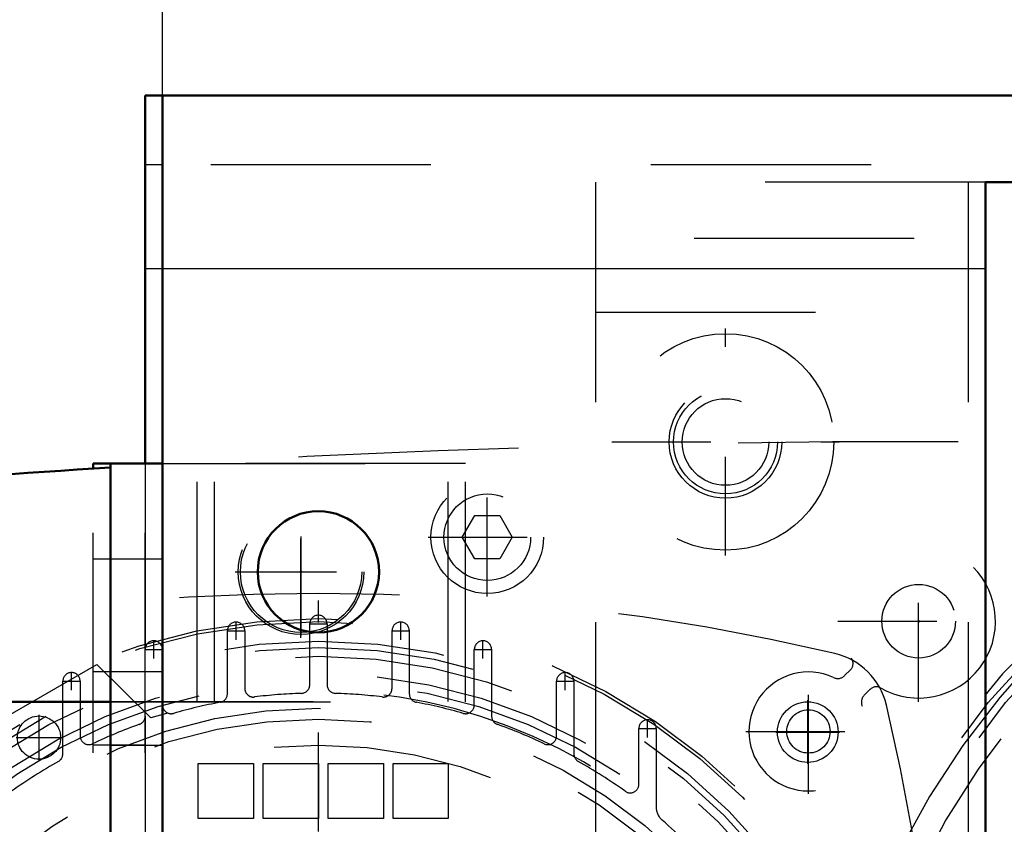
# Model space of a CAD drawing. Units: inches. Extents: x 19 to 243, y 19 to 234.
# Drawn here: x 157 to 161, y 91 to 95 of the extents above; entities that cross this region are included whole.
import ezdxf

# ---------------------------------------------------------------- set-up
doc = ezdxf.new("R2010")
doc.units = ezdxf.units.IN
doc.header["$MEASUREMENT"] = 0
doc.linetypes.add('Center', pattern=[1.5, 0.45, -0.5, 0.05, -0.5])
doc.linetypes.add('Dashed', pattern=[2, 1, -1])
for name, color, linetype, lineweight in [('2d ConnectionPoints', 7, 'Continuous', 50), ('AM_0', 7, 'Continuous', 50), ('AM_4', 3, 'Continuous', 25), ('AM_5', 3, 'Continuous', 25), ('AM_7', 7, 'Center', 25), ('AM_9', 6, 'Dashed', 25)]:
    doc.layers.add(name, color=color, linetype=linetype, lineweight=lineweight)
doc.dimstyles.get("Standard").update_dxf_attribs({"dimtxt": 0.18, "dimasz": 0.18, "dimexe": 0.18, "dimexo": 0.0625, "dimgap": 0.09, "dimtad": 0, "dimtih": 1, "dimtoh": 1, "dimdec": 4, "dimzin": 0, "dimdsep": 46, "dimtxsty": 'Standard', "dimcen": 0.09, "dimadec": 0, "dimazin": 0, "dimtfac": 1, "dimtdec": 4, "dimtofl": 0, "dimtmove": 0, "dimatfit": 3, "dimfxl": 0, "dimtolj": 1, "dimtzin": 0, "dimarcsym": 0})

# ---------------------------------------------------------------- blocks, each defined once
blk = doc.blocks.new('58_D_5774150_2_0_in_J5RNF_1_3_GN_Wire_Rope_Hoist_900')
at = {"layer": 'AM_9'}
blk.add_line((157.3389, 91.5428), (155.8429, 91.5428), dxfattribs=at)
blk = doc.blocks.new('59_2571201830_2_0_in_J5RNF_1_3_GN_Wire_Rope_Hoist_900')
at = {"layer": 'AM_0'}
for p, q in [((157.3389, 92.6025), (157.3389, 92.6255)), ((157.3389, 92.6255), (157.5754, 92.6255))]:
    blk.add_line(p, q, dxfattribs=at)
at = {"layer": 'AM_7'}
for p, q in [((158.2838, 91.8336), (158.2838, 92.4331)), ((157.9841, 92.1333), (158.5835, 92.1333)), ((157.587, 90.5585), (157.3271, 90.5585)), ((157.587, 89.3774), (157.3271, 89.3774)), ((158.2838, 87.5029), (158.2838, 88.1023)), ((157.9841, 87.8026), (158.5835, 87.8026))]:
    blk.add_line(p, q, dxfattribs=at)
at = {"layer": 'AM_9'}
for p, q in [((157.3389, 87.3105), (157.3389, 92.6025)), ((157.5751, 87.3105), (157.5751, 92.6252)), ((157.5754, 92.6255), (158.9531, 92.6255)), ((157.8114, 91.5428), (157.8114, 92.6255)), ((158.9531, 91.5428), (158.9531, 92.6252)), ((157.3389, 92.1924), (157.5751, 92.1924)), ((157.3389, 91.6806), (157.5751, 91.6806)), ((157.3389, 91.5428), (158.9531, 91.5428)), ((157.3389, 91.3459), (157.5751, 91.3459)), ((157.5751, 90.8145), (157.3389, 90.8145)), ((157.3389, 90.3026), (157.5751, 90.3026)), ((157.3389, 90.2239), (157.5751, 90.2239)), ((157.3389, 89.7121), (157.5751, 89.7121)), ((157.5751, 89.6333), (157.3389, 89.6333)), ((157.3389, 89.1215), (157.5751, 89.1215)), ((157.3389, 88.59), (157.5751, 88.59)), ((157.3389, 88.3932), (158.9531, 88.3932)), ((157.8114, 88.3932), (157.8114, 87.3105)), ((158.9531, 88.3929), (158.9531, 87.3105)), ((157.3389, 88.2554), (157.5751, 88.2554)), ((157.3389, 87.7436), (157.5751, 87.7436)), ((157.3389, 87.3105), (158.9531, 87.3105))]:
    blk.add_line(p, q, dxfattribs=at)
for centre in [(158.2838, 92.1333), (158.2838, 87.8026)]:
    blk.add_circle(centre, 0.2854, dxfattribs=at)
blk = doc.blocks.new('65_58dgo5fx0zmm9uetjzi1lvjmr________0_in_J5RNF_1_3_GN_Wire_Rope_Hoist_900')
at = {"layer": 'AM_9'}
for radius in [3.7077, 3.6248, 3.1944, 3.152]:
    blk.add_circle((164.2683, 89.1801), radius, dxfattribs=at)
blk.add_arc((164.2683, 89.1801), 3.743, 270.6027, 249.9525, dxfattribs=at)
blk = doc.blocks.new('66_3637011230_TRAVEL_WHEEL_BEAM_0_in_J5RNF_1_3_GN_Wire_Rope_Hoist_900')
at = {"layer": 'AM_0'}
for p, q in [((157.5754, 94.2983), (157.5754, 92.6252)), ((157.6542, 94.2983), (157.5754, 94.2983))]:
    blk.add_line(p, q, dxfattribs=at)
at = {"layer": 'AM_4'}
blk.add_line((157.6542, 93.5109), (157.5754, 93.5109), dxfattribs=at)
at = {"layer": 'AM_7'}
for p, q in [((158.2841, 91.8435), (158.2841, 92.4223)), ((157.9947, 92.1329), (158.6522, 92.1329))]:
    blk.add_line(p, q, dxfattribs=at)
at = {"layer": 'AM_9'}
for p, q in [((157.6542, 93.9833), (157.5754, 93.9833)), ((161.3156, 93.9046), (161.3156, 86.8179)), ((157.5754, 92.6252), (157.5754, 91.7801)), ((157.5754, 91.4768), (157.5754, 86.8835))]:
    blk.add_line(p, q, dxfattribs=at)
blk.add_circle((158.2841, 92.1329), 0.2756, dxfattribs=at)
blk = doc.blocks.new('82_D_5774150_4_0_in_J5RNF_1_3_GN_Wire_Rope_Hoist_900')
at = {"layer": 'AM_0'}
blk.add_line((157.4177, 91.5425), (155.9216, 91.5425), dxfattribs=at)
blk = doc.blocks.new('83_D_2571201830_0_in_J5RNF_1_3_GN_Wire_Rope_Hoist_900')
at = {"layer": 'AM_0'}
for p, q in [((157.4177, 92.6252), (157.6539, 92.6252)), ((157.4177, 87.3102), (157.4177, 92.6252)), ((157.6539, 87.3102), (157.6539, 92.6252)), ((157.4177, 87.3102), (157.6539, 87.3102))]:
    blk.add_line(p, q, dxfattribs=at)
at = {"layer": 'AM_7'}
for p, q in [((157.6657, 90.5582), (157.4059, 90.5582)), ((157.6657, 89.3771), (157.4059, 89.3771)), ((158.3625, 87.5026), (158.3625, 88.102)), ((158.0628, 87.8023), (158.6622, 87.8023))]:
    blk.add_line(p, q, dxfattribs=at)
at = {"layer": 'AM_9'}
for p, q in [((159.0318, 92.6252), (157.6542, 92.6252)), ((157.8901, 91.5425), (157.8901, 92.6252)), ((159.0318, 91.5425), (159.0318, 92.6252)), ((157.4177, 92.1921), (157.6539, 92.1921)), ((157.4177, 91.6803), (157.6539, 91.6803)), ((157.4177, 91.5425), (159.0318, 91.5425)), ((157.4177, 91.3456), (157.6539, 91.3456)), ((157.6539, 90.8141), (157.4177, 90.8141)), ((157.4177, 90.3023), (157.6539, 90.3023)), ((157.4177, 90.2236), (157.6539, 90.2236)), ((157.4177, 89.7118), (157.6539, 89.7118)), ((157.6539, 89.633), (157.4177, 89.633)), ((157.4177, 89.1212), (157.6539, 89.1212)), ((157.4177, 88.5897), (157.6539, 88.5897)), ((157.4177, 88.3929), (159.0318, 88.3929)), ((157.8901, 88.3929), (157.8901, 87.3102)), ((159.0318, 88.3929), (159.0318, 87.3102)), ((157.4177, 88.2551), (157.6539, 88.2551)), ((157.4177, 87.7433), (157.6539, 87.7433)), ((159.0318, 87.3102), (157.6542, 87.3102))]:
    blk.add_line(p, q, dxfattribs=at)
blk.add_circle((158.3625, 87.8023), 0.2854, dxfattribs=at)
blk = doc.blocks.new('84_2127090119_8_F12_0_in_J5RNF_1_3_GN_Wire_Rope_Hoist_900')
at = {"layer": 'AM_7'}
for p, q in [((157.9888, 91.824), (157.9888, 91.9067)), ((158.3215, 91.8965), (158.4042, 91.8965)), ((158.7369, 91.824), (158.7369, 91.9067)), ((157.9475, 91.8653), (158.0302, 91.8653)), ((158.6955, 91.8653), (158.7782, 91.8653)), ((157.6148, 91.7387), (157.6148, 91.8214)), ((159.1109, 91.7387), (159.1109, 91.8214)), ((157.5735, 91.7801), (157.6561, 91.7801)), ((159.0695, 91.7801), (159.1522, 91.7801)), ((157.2408, 91.5945), (157.2408, 91.6772)), ((159.4849, 91.5945), (159.4849, 91.6772)), ((157.1994, 91.6359), (157.2821, 91.6359)), ((159.4435, 91.6359), (159.5262, 91.6359)), ((160.5872, 91.2599), (160.5872, 91.5492)), ((157.0931, 91.276), (157.0931, 91.4826)), ((159.8589, 91.3798), (159.8589, 91.4625)), ((159.8176, 91.4211), (159.9002, 91.4211)), ((160.4426, 91.4046), (160.7319, 91.4046)), ((156.9898, 91.3793), (157.1965, 91.3793))]:
    blk.add_line(p, q, dxfattribs=at)
at = {"layer": 'AM_9'}
for p, q in [((158.3235, 91.6198), (158.3235, 91.8965)), ((158.4022, 91.8965), (158.4022, 91.6198)), ((157.9494, 91.5787), (157.9494, 91.8653)), ((158.0282, 91.8653), (158.0282, 91.6032)), ((158.6975, 91.6032), (158.6975, 91.8653)), ((158.7762, 91.8653), (158.7762, 91.5787)), ((157.5754, 91.4768), (157.5754, 91.7801)), ((159.0715, 91.5275), (159.0715, 91.7801)), ((159.1502, 91.7801), (159.1502, 91.4768)), ((156.6735, 91.3188), (157.3554, 91.7125)), ((157.3554, 91.7125), (157.6021, 91.4686)), ((157.2014, 91.3053), (157.2014, 91.6359)), ((157.2802, 91.6359), (157.2802, 91.3869)), ((159.4455, 91.3869), (159.4455, 91.6359)), ((159.5243, 91.6359), (159.5243, 91.3053)), ((159.8195, 91.1675), (159.8195, 91.4211)), ((159.8983, 91.4211), (159.8983, 91.0633)), ((157.8164, 91.262), (158.0676, 91.262)), ((157.8164, 91.0109), (157.8164, 91.262)), ((158.0676, 91.262), (158.0676, 91.0109)), ((158.1117, 91.262), (158.3628, 91.262)), ((158.1117, 91.0109), (158.1117, 91.262)), ((158.3628, 91.262), (158.3628, 91.0109)), ((158.4069, 91.262), (158.6581, 91.262)), ((158.4069, 91.0109), (158.4069, 91.262)), ((158.6581, 91.262), (158.6581, 91.0109)), ((158.7022, 91.262), (158.9534, 91.262)), ((158.7022, 91.0109), (158.7022, 91.262)), ((158.9534, 91.262), (158.9534, 91.0109)), ((158.0676, 91.0109), (157.8164, 91.0109)), ((158.3628, 91.0109), (158.1117, 91.0109)), ((158.6581, 91.0109), (158.4069, 91.0109)), ((158.9534, 91.0109), (158.7022, 91.0109))]:
    blk.add_line(p, q, dxfattribs=at)
for centre, radius in [((158.3628, 89.1801), 2.7402), ((158.3628, 89.1801), 2.7265), ((158.3628, 89.1801), 2.6378), ((158.3628, 89.1801), 2.6084), ((158.3628, 89.1801), 2.5691), ((158.3628, 89.1801), 2.4902), ((158.3628, 89.1801), 2.4509), ((160.5872, 91.4046), 0.1378), ((158.3628, 89.1801), 2.3328), ((157.0931, 91.3793), 0.0984), ((158.3628, 89.1801), 2.2835), ((158.3628, 89.1801), 2.1654)]:
    blk.add_circle(centre, radius, dxfattribs=at)
for centre, radius, start, end in [((158.3628, 81.7983), 10.2362, 76.74375, 103.25625), ((158.3628, 91.8965), 0.0394, 0, 180), ((157.9888, 91.8653), 0.0394, 0, 180), ((158.7369, 91.8653), 0.0394, 360, 180), ((157.6148, 91.7801), 0.0394, 360, 180), ((159.1109, 91.7801), 0.0394, 0, 180), ((160.6378, 91.4552), 0.315, 13.2563, 76.7437), ((157.2408, 91.6359), 0.0394, 0, 180), ((159.4849, 91.6359), 0.0394, 0, 180), ((158.2841, 91.6198), 0.0394, 271.8486, 0), ((158.4416, 91.6198), 0.0394, 180, 268.1514), ((158.3628, 89.1801), 2.4116, 11.6113, 108.3887), ((157.9101, 91.5787), 0.0394, 280.6893, 0), ((158.0676, 91.6032), 0.0394, 180, 276.948), ((158.3628, 89.1801), 2.4016, 91.8486, 96.948), ((158.3628, 89.1801), 2.4016, 83.052, 88.1514), ((158.6581, 91.6032), 0.0394, 263.052, 360), ((158.8156, 91.5787), 0.0394, 180, 259.3107), ((157.6935, 91.5275), 0.0394, 180, 285.914), ((158.3628, 89.1801), 2.4016, 100.6893, 105.914), ((158.3628, 89.1801), 2.4016, 74.086, 79.3107), ((159.0321, 91.5275), 0.0394, 254.086, 360), ((150.9809, 89.1801), 10.2362, 346.74375, 13.25625), ((157.5361, 91.4768), 0.0394, 289.7983, 0), ((159.1896, 91.4768), 0.0394, 180, 250.2017), ((158.3628, 89.1801), 2.4016, 109.7983, 115.3039), ((158.3628, 89.1801), 2.4016, 64.6961, 70.2017), ((159.8589, 91.4211), 0.0394, 360, 180), ((157.3195, 91.3869), 0.0394, 180, 295.3039), ((159.4061, 91.3869), 0.0394, 244.6961, 360), ((157.162, 91.3053), 0.0394, 299.4679, 0), ((159.5636, 91.3053), 0.0394, 180, 240.5321), ((158.3628, 89.1801), 2.4016, 119.4679, 125.4959), ((158.3628, 89.1801), 2.4016, 54.5041, 60.5321), ((159.7802, 91.1675), 0.0394, 234.5041, 360), ((159.977, 91.0633), 0.0787, 180, 229.3985), ((158.3628, 89.1801), 2.4016, 42.2318, 49.3985)]:
    blk.add_arc(centre, radius, start, end, dxfattribs=at)
blk = doc.blocks.new('86_2227099300_SF25_0_in_J5RNF_1_3_GN_Wire_Rope_Hoist_900')
at = {"layer": 'AM_0'}
blk.add_arc((161.1423, 33.67), 59.0551, 93.616121, 95.955715, dxfattribs=at)
at = {"layer": 'AM_7'}
for p, q in [((159.1306, 92.0217), (159.1306, 92.5591)), ((158.8619, 92.2904), (159.3993, 92.2904)), ((161.0912, 91.5418), (161.0912, 92.2752)), ((160.7245, 91.9085), (161.4579, 91.9085)), ((160.59, 91.1233), (160.59, 91.6913)), ((160.306, 91.4073), (160.874, 91.4073))]:
    blk.add_line(p, q, dxfattribs=at)
at = {"layer": 'AM_9'}
for p, q in [((159.0169, 92.2904), (159.0737, 92.3888)), ((159.0737, 92.3888), (159.1874, 92.3888)), ((159.1874, 92.3888), (159.2442, 92.2904)), ((159.0737, 92.192), (159.0169, 92.2904)), ((159.2442, 92.2904), (159.1874, 92.192)), ((159.1874, 92.192), (159.0737, 92.192)), ((160.7548, 91.6612), (160.7816, 91.688)), ((160.8707, 91.5989), (160.8439, 91.5721))]:
    blk.add_line(p, q, dxfattribs=at)
for centre, radius in [((159.1306, 92.2904), 0.2559), ((159.1306, 92.2904), 0.1969), ((161.0912, 91.9085), 0.1673), ((160.59, 91.4073), 0.0984)]:
    blk.add_circle(centre, radius, dxfattribs=at)
for centre, radius, start, end in [((161.1423, 33.67), 59.0551, 84.053473, 93.328747), ((161.0912, 91.9085), 0.3492, 240.2734, 209.7266), ((160.7537, 91.7158), 0.0394, 315, 29.7266), ((160.59, 91.4073), 0.2705, 64.953, 25.047), ((160.7233, 91.6927), 0.0445, 244.953, 315), ((160.8985, 91.571), 0.0394, 60.2734, 135), ((160.8753, 91.5407), 0.0445, 135, 205.047)]:
    blk.add_arc(centre, radius, start, end, dxfattribs=at)
blk = doc.blocks.new('87_2227001220_SF2_0_in_J5RNF_1_3_GN_Wire_Rope_Hoist_900')
at = {"layer": 'AM_7'}
for p, q in [((160.2132, 92.2067), (160.2132, 93.2402)), ((159.6965, 92.7235), (160.73, 92.7235))]:
    blk.add_line(p, q, dxfattribs=at)
at = {"layer": 'AM_9'}
blk.add_line((159.6227, 93.314), (169.0715, 93.314), dxfattribs=at)
for radius in [0.4921, 0.2362, 0.1969]:
    blk.add_circle((160.2132, 92.7235), radius, dxfattribs=at)
blk = doc.blocks.new('93_xsbim1hpdfknpbwyvo8fuvxdf________0_in_J5RNF_1_3_GN_Wire_Rope_Hoist_900')
at = {"layer": 'AM_9'}
for radius in [3.7077, 3.1944, 3.152]:
    blk.add_circle((164.3471, 89.1801), radius, dxfattribs=at)
for radius, start, end in [(3.743, 314.9196, 225.0804), (3.6248, 313.0138, 226.9862)]:
    blk.add_arc((164.3471, 89.1801), radius, start, end, dxfattribs=at)
blk = doc.blocks.new('94_3637010230_TRAVEL_WHEEL_BEAM_0_in_J5RNF_1_3_GN_Wire_Rope_Hoist_900')
at = {"layer": 'AM_0'}
for p, q in [((179.8774, 94.2983), (157.6542, 94.2983)), ((157.6542, 94.2983), (157.6542, 86.4242)), ((161.3943, 93.9046), (161.3943, 86.8179)), ((167.2998, 93.9046), (161.3943, 93.9046))]:
    blk.add_line(p, q, dxfattribs=at)
blk.add_circle((158.3628, 92.1329), 0.2756, dxfattribs=at)
at = {"layer": 'AM_4'}
blk.add_line((161.3943, 93.5109), (157.6542, 93.5109), dxfattribs=at)
at = {"layer": 'AM_7'}
blk.add_line((158.3628, 86.303), (158.3628, 92.4223), dxfattribs=at)
at = {"layer": 'AM_9'}
for p, q in [((218.8746, 93.9833), (157.6542, 93.9833)), ((159.6227, 93.9046), (159.6227, 86.8179)), ((161.3943, 93.9046), (159.6227, 93.9046)), ((169.0715, 93.649), (159.6227, 93.649)), ((167.2998, 93.5109), (161.3943, 93.5109))]:
    blk.add_line(p, q, dxfattribs=at)
blk.add_circle((160.2132, 92.7235), 0.2559, dxfattribs=at)
blk = doc.blocks.new('*D155')
at = {"layer": 'AM_5', "color": 0, "lineweight": -2}
for p, q in [((186.5203, 111.0308), (132.4199, 111.0308)), ((132.4199, 110.2808), (132.4199, 100.8733)), ((132.4199, 86.7801), (132.4199, 96.1876)), ((164.3471, 86.0301), (132.4199, 86.0301))]:
    blk.add_line(p, q, dxfattribs=at)
at = {"layer": 'AM_5', "color": 0}
for points in [[(132.5449, 110.2808), (132.2949, 110.2808), (132.4199, 111.0308)], [(132.2949, 86.7801), (132.5449, 86.7801), (132.4199, 86.0301)]]:
    blk.add_solid(points, dxfattribs=at)
at = {"layer": 'Defpoints', "color": 0}
for p in [(133.1699, 111.0308), (186.5203, 111.0308), (164.3471, 86.0301)]:
    blk.add_point(p, dxfattribs=at)
at = {"layer": 'AM_5', "color": 0, "insert": (132.4199, 98.5305), "char_height": 1.5, "attachment_point": 5, "rotation": 90}
blk.add_mtext("\\A1;25''", dxfattribs=at)
blk = doc.blocks.new('*D156')
at = {"layer": 'AM_5', "color": 0, "lineweight": -2}
for p, q in [((140.4699, 96.418), (139.7199, 89.968)), ((141.2199, 96.418), (140.4699, 96.418)), ((154.2681, 89.968), (139.7199, 89.968)), ((139.7199, 86.7801), (139.7199, 89.218)), ((164.3471, 86.0301), (139.7199, 86.0301))]:
    blk.add_line(p, q, dxfattribs=at)
at = {"layer": 'AM_5', "color": 0}
for points in [[(139.8449, 89.218), (139.5949, 89.218), (139.7199, 89.968)], [(139.5949, 86.7801), (139.8449, 86.7801), (139.7199, 86.0301)]]:
    blk.add_solid(points, dxfattribs=at)
at = {"layer": 'Defpoints', "color": 0}
for p in [(143.1699, 89.968), (154.2681, 89.968), (164.3471, 86.0301)]:
    blk.add_point(p, dxfattribs=at)
at = {"layer": 'AM_5', "color": 0, "insert": (142.4199, 96.418), "char_height": 1.5, "attachment_point": 5, "rotation": 90}
blk.add_mtext("\\A1;3.937''", dxfattribs=at)
blk = doc.blocks.new('*D157')
at = {"layer": 'AM_5', "color": 0, "lineweight": -2}
for p, q in [((157.6544, 90.3612), (157.6544, 121.8199)), ((158.4044, 121.8199), (184.1716, 121.8199)), ((218.1244, 121.8199), (192.3573, 121.8199)), ((218.8744, 90.3612), (218.8744, 121.8199))]:
    blk.add_line(p, q, dxfattribs=at)
at = {"layer": 'AM_5', "color": 0}
for points in [[(158.4044, 121.9449), (158.4044, 121.6949), (157.6544, 121.8199)], [(218.1244, 121.6949), (218.1244, 121.9449), (218.8744, 121.8199)]]:
    blk.add_solid(points, dxfattribs=at)
at = {"layer": 'Defpoints', "color": 0}
for p in [(218.8744, 121.0699), (157.6544, 90.3612), (218.8744, 90.3612)]:
    blk.add_point(p, dxfattribs=at)
at = {"layer": 'AM_5', "color": 0, "insert": (188.2644, 121.8199), "char_height": 1.5, "attachment_point": 5}
blk.add_mtext("\\A1;61.22''", dxfattribs=at)

msp = doc.modelspace()

# ---------------------------------------------------------------- linework, layer by layer
at = {"layer": '2d ConnectionPoints'}
for p in [(158.2841, 92.1338), (161.09118, 91.90849), (160.58724, 91.40455)]:
    msp.add_point(p, dxfattribs=at)

# ---------------------------------------------------------------- block references
for name in ['66_3637011230_TRAVEL_WHEEL_BEAM_0_in_J5RNF_1_3_GN_Wire_Rope_Hoist_900', '94_3637010230_TRAVEL_WHEEL_BEAM_0_in_J5RNF_1_3_GN_Wire_Rope_Hoist_900', '87_2227001220_SF2_0_in_J5RNF_1_3_GN_Wire_Rope_Hoist_900', '65_58dgo5fx0zmm9uetjzi1lvjmr________0_in_J5RNF_1_3_GN_Wire_Rope_Hoist_900', '93_xsbim1hpdfknpbwyvo8fuvxdf________0_in_J5RNF_1_3_GN_Wire_Rope_Hoist_900', '86_2227099300_SF25_0_in_J5RNF_1_3_GN_Wire_Rope_Hoist_900', '59_2571201830_2_0_in_J5RNF_1_3_GN_Wire_Rope_Hoist_900', '83_D_2571201830_0_in_J5RNF_1_3_GN_Wire_Rope_Hoist_900', '84_2127090119_8_F12_0_in_J5RNF_1_3_GN_Wire_Rope_Hoist_900', '58_D_5774150_2_0_in_J5RNF_1_3_GN_Wire_Rope_Hoist_900', '82_D_5774150_4_0_in_J5RNF_1_3_GN_Wire_Rope_Hoist_900']:
    msp.add_blockref(name, (0, 0))

# ---------------------------------------------------------------- dimensions: what is measured, and where the dimension line sits
at = {"layer": 'AM_5'}
dim = msp.add_linear_dim(base=(218.87441, 121.81991), p1=(157.65441, 90.36125), p2=(218.87441, 90.36125), text="61.22''", dimstyle='Standard', override={"dimtxt": 1.5, "dimasz": 0.75, "dimexe": 0, "dimexo": 0, "dimgap": 0.45}, dxfattribs=at)
dim.commit()
dim.dimension.update_dxf_attribs({"geometry": '*D157', "text_midpoint": (188.26441, 121.81991), "dimtype": 160})
for base, p2, text, picture, middle in [((132.41992, 111.0308), (186.52032, 111.0308), "25''", '*D155', (132.41992, 98.53047)), ((139.71992, 89.96799), (154.26806, 89.96799), "3.937''", '*D156', (142.41992, 96.41799))]:
    dim = msp.add_linear_dim(base=base, p1=(164.34709, 86.03014), p2=p2, angle=90, text=text, dimstyle='Standard', override={"dimtxt": 1.5, "dimasz": 0.75, "dimexe": 0, "dimexo": 0, "dimgap": 0.45}, dxfattribs=at)
    dim.commit()
    dim.dimension.update_dxf_attribs({"geometry": picture, "text_midpoint": middle, "dimtype": 160, "text_rotation": 90})

doc.saveas('drawing.dxf')
